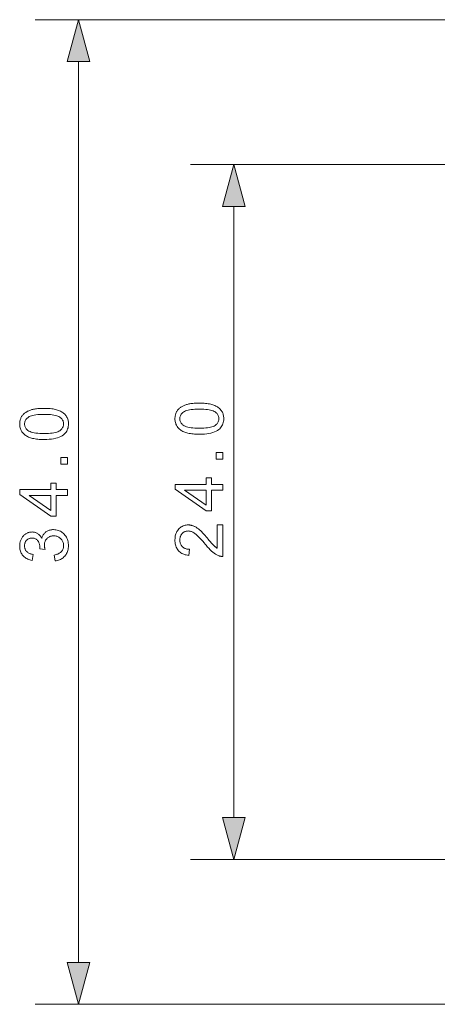
# Model space of a CAD drawing. Extents: x 8 to 406, y 8 to 280.
# Drawn here: x 56 to 75, y 195 to 240 of the extents above; entities that cross this region are included whole.
import ezdxf

# ---------------------------------------------------------------- set-up
doc = ezdxf.new("R2010")
doc.units = 0

msp = doc.modelspace()

# ---------------------------------------------------------------- linework, layer by layer
at = {"color": 7, "lineweight": 13}
for p, q in [((82.152, 240.39), (56.235, 240.39)), ((58.235, 196.988), (58.235, 238.458)), ((65.388, 203.655), (65.388, 231.791)), ((82.152, 195.056), (56.235, 195.056))]:
    msp.add_line(p, q, dxfattribs=at)
at = {"color": 7, "lineweight": 13, "ltscale": 0.438143}
msp.add_line((80.913, 233.723), (63.388, 233.723), dxfattribs=at)
at = {"color": 7, "lineweight": 13, "ltscale": 0.438263}
msp.add_line((80.918, 201.723), (63.388, 201.723), dxfattribs=at)
at = {"color": 7, "lineweight": 13}
for points in [[(58.753, 238.458), (58.235, 240.39), (57.718, 238.458)], [(65.905, 231.791), (65.388, 233.723), (64.87, 231.791)], [(63.803, 221.302), (63.726, 221.303), (63.653, 221.305), (63.582, 221.309), (63.515, 221.315), (63.451, 221.322), (63.389, 221.331), (63.331, 221.341), (63.276, 221.353), (63.224, 221.367), (63.175, 221.382), (63.128, 221.399), (63.084, 221.418), (63.042, 221.437), (63.002, 221.459), (62.964, 221.482), (62.928, 221.507), (62.895, 221.533), (62.864, 221.561), (62.835, 221.59), (62.808, 221.621), (62.783, 221.653), (62.761, 221.688), (62.742, 221.723), (62.725, 221.761), (62.711, 221.8), (62.699, 221.84), (62.69, 221.883), (62.684, 221.927), (62.68, 221.972), (62.679, 222.019), (62.679, 222.054), (62.682, 222.088), (62.685, 222.122), (62.69, 222.154), (62.697, 222.186), (62.704, 222.216), (62.714, 222.246), (62.724, 222.275), (62.737, 222.303), (62.75, 222.33), (62.765, 222.356), (62.781, 222.382), (62.798, 222.406), (62.817, 222.429), (62.837, 222.452), (62.858, 222.473), (62.881, 222.494), (62.904, 222.514), (62.929, 222.533), (62.956, 222.551), (62.983, 222.568), (63.012, 222.584), (63.042, 222.599), (63.072, 222.614), (63.105, 222.628), (63.138, 222.642), (63.172, 222.654), (63.208, 222.666), (63.245, 222.677), (63.283, 222.687), (63.323, 222.697), (63.365, 222.705), (63.411, 222.712), (63.459, 222.719), (63.509, 222.724), (63.563, 222.729), (63.619, 222.732), (63.677, 222.735), (63.739, 222.736), (63.803, 222.737), (63.879, 222.736), (63.952, 222.733), (64.022, 222.73), (64.089, 222.724), (64.153, 222.717), (64.214, 222.708), (64.272, 222.698), (64.327, 222.686), (64.379, 222.672), (64.428, 222.657), (64.474, 222.64), (64.519, 222.622), (64.561, 222.602), (64.601, 222.581), (64.639, 222.558), (64.674, 222.533), (64.708, 222.507), (64.739, 222.479), (64.768, 222.45), (64.795, 222.419), (64.82, 222.387), (64.842, 222.353), (64.862, 222.317), (64.879, 222.279), (64.893, 222.24), (64.905, 222.199), (64.914, 222.157), (64.92, 222.113), (64.924, 222.067), (64.925, 222.019), (64.923, 221.957), (64.916, 221.898), (64.905, 221.841), (64.889, 221.787), (64.868, 221.735), (64.843, 221.687), (64.814, 221.641), (64.779, 221.598), (64.741, 221.557), (64.697, 221.52), (64.639, 221.478), (64.574, 221.441), (64.501, 221.409), (64.422, 221.38), (64.336, 221.356), (64.243, 221.337), (64.144, 221.322), (64.037, 221.311), (63.923, 221.304)], [(56.65, 221.06), (56.574, 221.061), (56.5, 221.063), (56.43, 221.067), (56.363, 221.073), (56.298, 221.08), (56.237, 221.089), (56.179, 221.1), (56.124, 221.112), (56.071, 221.125), (56.022, 221.141), (55.976, 221.157), (55.932, 221.176), (55.889, 221.196), (55.849, 221.217), (55.812, 221.24), (55.776, 221.265), (55.743, 221.291), (55.711, 221.319), (55.682, 221.348), (55.655, 221.379), (55.631, 221.412), (55.609, 221.446), (55.59, 221.481), (55.573, 221.519), (55.559, 221.558), (55.547, 221.599), (55.538, 221.641), (55.532, 221.685), (55.528, 221.73), (55.526, 221.778), (55.527, 221.813), (55.529, 221.847), (55.533, 221.88), (55.538, 221.912), (55.544, 221.944), (55.552, 221.974), (55.561, 222.004), (55.572, 222.033), (55.584, 222.061), (55.598, 222.088), (55.613, 222.114), (55.629, 222.14), (55.646, 222.164), (55.665, 222.188), (55.685, 222.21), (55.706, 222.232), (55.728, 222.252), (55.752, 222.272), (55.777, 222.291), (55.803, 222.309), (55.831, 222.326), (55.859, 222.342), (55.889, 222.358), (55.92, 222.372), (55.952, 222.386), (55.985, 222.4), (56.02, 222.412), (56.056, 222.424), (56.092, 222.435), (56.13, 222.445), (56.17, 222.455), (56.213, 222.463), (56.258, 222.471), (56.306, 222.477), (56.357, 222.482), (56.41, 222.487), (56.466, 222.49), (56.525, 222.493), (56.586, 222.494), (56.65, 222.495), (56.726, 222.494), (56.799, 222.492), (56.869, 222.488), (56.936, 222.482), (57, 222.475), (57.061, 222.466), (57.119, 222.456), (57.174, 222.444), (57.226, 222.43), (57.275, 222.415), (57.322, 222.399), (57.366, 222.38), (57.408, 222.361), (57.448, 222.339), (57.486, 222.316), (57.522, 222.292), (57.555, 222.265), (57.587, 222.238), (57.616, 222.208), (57.643, 222.177), (57.668, 222.145), (57.69, 222.111), (57.709, 222.075), (57.726, 222.038), (57.74, 221.998), (57.752, 221.958), (57.761, 221.915), (57.768, 221.871), (57.772, 221.825), (57.773, 221.778), (57.771, 221.715), (57.764, 221.656), (57.752, 221.599), (57.736, 221.545), (57.716, 221.494), (57.691, 221.445), (57.661, 221.399), (57.627, 221.356), (57.588, 221.316), (57.545, 221.278), (57.486, 221.236), (57.421, 221.199), (57.349, 221.167), (57.27, 221.139), (57.184, 221.115), (57.091, 221.095), (56.991, 221.08), (56.884, 221.069), (56.771, 221.062)], [(56.65, 221.338), (56.755, 221.339), (56.853, 221.343), (56.943, 221.349), (57.026, 221.358), (57.102, 221.37), (57.17, 221.384), (57.231, 221.4), (57.285, 221.419), (57.332, 221.441), (57.371, 221.465), (57.406, 221.491), (57.436, 221.518), (57.463, 221.546), (57.486, 221.576), (57.506, 221.606), (57.522, 221.638), (57.535, 221.671), (57.544, 221.705), (57.549, 221.741), (57.551, 221.778), (57.549, 221.814), (57.544, 221.85), (57.535, 221.884), (57.522, 221.917), (57.506, 221.949), (57.486, 221.98), (57.463, 222.009), (57.436, 222.037), (57.405, 222.064), (57.371, 222.09), (57.331, 222.115), (57.284, 222.136), (57.23, 222.155), (57.169, 222.172), (57.101, 222.186), (57.025, 222.197), (56.942, 222.206), (56.852, 222.212), (56.755, 222.216), (56.65, 222.217), (56.545, 222.216), (56.448, 222.212), (56.357, 222.206), (56.274, 222.197), (56.198, 222.186), (56.13, 222.172), (56.069, 222.155), (56.015, 222.136), (55.968, 222.115), (55.929, 222.09), (55.895, 222.064), (55.864, 222.037), (55.837, 222.009), (55.814, 221.979), (55.795, 221.948), (55.779, 221.916), (55.766, 221.882), (55.757, 221.848), (55.752, 221.812), (55.75, 221.775), (55.752, 221.738), (55.756, 221.703), (55.764, 221.67), (55.775, 221.638), (55.789, 221.607), (55.807, 221.578), (55.827, 221.551), (55.851, 221.525), (55.878, 221.5), (55.908, 221.477), (55.951, 221.451), (56.002, 221.427), (56.059, 221.406), (56.123, 221.388), (56.194, 221.373), (56.271, 221.36), (56.356, 221.35), (56.447, 221.343), (56.545, 221.339)], [(63.803, 221.58), (63.908, 221.581), (64.005, 221.585), (64.095, 221.591), (64.178, 221.6), (64.254, 221.611), (64.322, 221.625), (64.384, 221.642), (64.438, 221.661), (64.484, 221.682), (64.524, 221.706), (64.558, 221.732), (64.588, 221.76), (64.615, 221.788), (64.639, 221.817), (64.658, 221.848), (64.674, 221.88), (64.687, 221.913), (64.696, 221.947), (64.701, 221.983), (64.703, 222.019), (64.701, 222.056), (64.696, 222.091), (64.687, 222.126), (64.674, 222.159), (64.658, 222.191), (64.638, 222.221), (64.615, 222.251), (64.588, 222.279), (64.557, 222.306), (64.523, 222.332), (64.483, 222.356), (64.437, 222.378), (64.383, 222.397), (64.321, 222.413), (64.253, 222.427), (64.177, 222.439), (64.095, 222.448), (64.004, 222.454), (63.907, 222.458), (63.803, 222.459), (63.698, 222.458), (63.6, 222.454), (63.51, 222.448), (63.427, 222.439), (63.351, 222.427), (63.282, 222.413), (63.221, 222.397), (63.167, 222.378), (63.12, 222.356), (63.081, 222.332), (63.047, 222.306), (63.017, 222.279), (62.99, 222.251), (62.967, 222.221), (62.947, 222.19), (62.931, 222.158), (62.918, 222.124), (62.91, 222.089), (62.904, 222.054), (62.902, 222.016), (62.904, 221.98), (62.909, 221.945), (62.917, 221.911), (62.928, 221.879), (62.942, 221.849), (62.959, 221.82), (62.98, 221.793), (63.003, 221.767), (63.03, 221.742), (63.06, 221.719), (63.104, 221.693), (63.154, 221.669), (63.211, 221.648), (63.275, 221.63), (63.346, 221.615), (63.424, 221.602), (63.508, 221.592), (63.6, 221.585), (63.698, 221.581)], [(64.888, 220.16), (64.58, 220.16), (64.58, 220.468), (64.888, 220.468)], [(57.735, 219.918), (57.428, 219.918), (57.428, 220.226), (57.735, 220.226)], [(57.735, 218.484), (57.209, 218.484), (57.209, 217.529), (56.961, 217.529), (55.535, 218.533), (55.535, 218.754), (56.961, 218.754), (56.961, 219.051), (57.209, 219.051), (57.209, 218.754), (57.735, 218.754)], [(64.888, 218.725), (64.361, 218.725), (64.361, 217.771), (64.113, 217.771), (62.688, 218.775), (62.688, 218.995), (64.113, 218.995), (64.113, 219.293), (64.361, 219.293), (64.361, 218.995), (64.888, 218.995)], [(64.113, 218.725), (63.121, 218.725), (64.113, 218.037)], [(56.961, 218.484), (55.969, 218.484), (56.961, 217.795)], [(57.155, 215.47), (57.119, 215.74), (57.163, 215.75), (57.205, 215.762), (57.245, 215.774), (57.282, 215.788), (57.316, 215.803), (57.348, 215.82), (57.377, 215.837), (57.404, 215.857), (57.428, 215.877), (57.45, 215.899), (57.469, 215.921), (57.486, 215.945), (57.501, 215.97), (57.514, 215.996), (57.525, 216.023), (57.535, 216.05), (57.542, 216.079), (57.547, 216.109), (57.55, 216.139), (57.551, 216.171), (57.549, 216.209), (57.546, 216.245), (57.539, 216.28), (57.53, 216.314), (57.518, 216.347), (57.503, 216.378), (57.486, 216.409), (57.466, 216.438), (57.444, 216.466), (57.419, 216.493), (57.392, 216.518), (57.363, 216.54), (57.334, 216.56), (57.303, 216.577), (57.271, 216.591), (57.238, 216.603), (57.203, 216.612), (57.167, 216.619), (57.13, 216.623), (57.092, 216.624), (57.055, 216.623), (57.02, 216.619), (56.986, 216.613), (56.953, 216.605), (56.922, 216.594), (56.892, 216.58), (56.863, 216.565), (56.836, 216.546), (56.81, 216.526), (56.785, 216.503), (56.762, 216.478), (56.741, 216.451), (56.723, 216.424), (56.707, 216.395), (56.694, 216.365), (56.683, 216.333), (56.675, 216.3), (56.669, 216.266), (56.665, 216.23), (56.664, 216.194), (56.664, 216.178), (56.665, 216.161), (56.667, 216.144), (56.669, 216.126), (56.671, 216.108), (56.675, 216.088), (56.679, 216.068), (56.683, 216.047), (56.688, 216.025), (56.694, 216.003), (56.457, 216.033), (56.457, 216.038), (56.458, 216.043), (56.458, 216.048), (56.459, 216.053), (56.459, 216.057), (56.459, 216.062), (56.46, 216.066), (56.46, 216.069), (56.46, 216.073), (56.46, 216.076), (56.459, 216.111), (56.456, 216.144), (56.452, 216.177), (56.445, 216.209), (56.437, 216.24), (56.427, 216.271), (56.416, 216.301), (56.402, 216.331), (56.387, 216.359), (56.37, 216.387), (56.351, 216.413), (56.33, 216.437), (56.307, 216.458), (56.282, 216.475), (56.255, 216.491), (56.227, 216.503), (56.196, 216.513), (56.163, 216.52), (56.129, 216.524), (56.092, 216.525), (56.063, 216.524), (56.035, 216.521), (56.008, 216.516), (55.981, 216.509), (55.956, 216.5), (55.932, 216.489), (55.909, 216.476), (55.887, 216.461), (55.866, 216.444), (55.846, 216.425), (55.827, 216.404), (55.811, 216.382), (55.796, 216.359), (55.784, 216.335), (55.773, 216.309), (55.764, 216.283), (55.757, 216.255), (55.752, 216.226), (55.749, 216.196), (55.748, 216.165), (55.749, 216.134), (55.752, 216.104), (55.757, 216.075), (55.764, 216.047), (55.773, 216.021), (55.784, 215.995), (55.797, 215.97), (55.812, 215.947), (55.829, 215.924), (55.848, 215.902), (55.868, 215.882), (55.891, 215.863), (55.916, 215.846), (55.943, 215.83), (55.971, 215.816), (56.002, 215.803), (56.035, 215.792), (56.069, 215.782), (56.106, 215.774), (56.145, 215.767), (56.097, 215.497), (56.044, 215.508), (55.993, 215.522), (55.945, 215.538), (55.899, 215.557), (55.856, 215.578), (55.815, 215.602), (55.776, 215.628), (55.74, 215.657), (55.707, 215.688), (55.676, 215.722), (55.647, 215.758), (55.622, 215.796), (55.6, 215.835), (55.58, 215.876), (55.564, 215.919), (55.55, 215.964), (55.54, 216.01), (55.532, 216.058), (55.528, 216.108), (55.526, 216.159), (55.527, 216.195), (55.529, 216.23), (55.533, 216.264), (55.539, 216.299), (55.546, 216.332), (55.554, 216.365), (55.564, 216.397), (55.576, 216.429), (55.589, 216.46), (55.604, 216.491), (55.62, 216.52), (55.637, 216.548), (55.655, 216.575), (55.674, 216.601), (55.695, 216.624), (55.717, 216.647), (55.739, 216.668), (55.763, 216.688), (55.788, 216.706), (55.815, 216.723), (55.841, 216.738), (55.869, 216.751), (55.896, 216.763), (55.924, 216.774), (55.952, 216.783), (55.981, 216.79), (56.01, 216.796), (56.039, 216.8), (56.068, 216.802), (56.098, 216.803), (56.126, 216.802), (56.154, 216.8), (56.181, 216.796), (56.208, 216.791), (56.234, 216.784), (56.26, 216.775), (56.285, 216.765), (56.31, 216.754), (56.334, 216.741), (56.358, 216.726), (56.381, 216.71), (56.403, 216.693), (56.424, 216.674), (56.444, 216.653), (56.463, 216.631), (56.481, 216.608), (56.498, 216.583), (56.514, 216.557), (56.53, 216.529), (56.544, 216.5), (56.554, 216.538), (56.566, 216.574), (56.58, 216.609), (56.595, 216.642), (56.613, 216.673), (56.633, 216.702), (56.654, 216.73), (56.678, 216.756), (56.703, 216.78), (56.731, 216.803), (56.76, 216.823), (56.79, 216.842), (56.822, 216.858), (56.856, 216.872), (56.89, 216.884), (56.927, 216.894), (56.964, 216.901), (57.003, 216.907), (57.044, 216.91), (57.086, 216.911), (57.142, 216.909), (57.197, 216.902), (57.251, 216.892), (57.302, 216.877), (57.352, 216.858), (57.4, 216.835), (57.446, 216.808), (57.49, 216.776), (57.533, 216.741), (57.574, 216.701), (57.612, 216.658), (57.646, 216.612), (57.676, 216.565), (57.702, 216.515), (57.724, 216.463), (57.742, 216.409), (57.756, 216.352), (57.766, 216.294), (57.772, 216.233), (57.774, 216.17), (57.773, 216.113), (57.767, 216.058), (57.759, 216.005), (57.747, 215.954), (57.731, 215.904), (57.712, 215.857), (57.69, 215.812), (57.664, 215.769), (57.635, 215.728), (57.602, 215.689), (57.566, 215.652), (57.529, 215.619), (57.489, 215.589), (57.447, 215.562), (57.404, 215.538), (57.358, 215.518), (57.31, 215.501), (57.26, 215.488), (57.209, 215.477)], [(64.628, 217.13), (64.888, 217.13), (64.888, 215.676), (64.868, 215.676), (64.849, 215.676), (64.83, 215.678), (64.811, 215.68), (64.792, 215.682), (64.773, 215.686), (64.755, 215.69), (64.737, 215.695), (64.718, 215.701), (64.7, 215.707), (64.671, 215.719), (64.641, 215.732), (64.611, 215.747), (64.582, 215.763), (64.553, 215.78), (64.524, 215.798), (64.494, 215.818), (64.465, 215.839), (64.436, 215.861), (64.408, 215.885), (64.378, 215.911), (64.348, 215.939), (64.317, 215.968), (64.285, 216.001), (64.252, 216.035), (64.218, 216.071), (64.184, 216.11), (64.148, 216.151), (64.112, 216.194), (64.074, 216.239), (64.017, 216.308), (63.962, 216.373), (63.909, 216.433), (63.859, 216.488), (63.811, 216.539), (63.765, 216.585), (63.723, 216.627), (63.682, 216.664), (63.644, 216.696), (63.608, 216.723), (63.574, 216.747), (63.54, 216.769), (63.507, 216.788), (63.474, 216.804), (63.441, 216.818), (63.409, 216.829), (63.377, 216.838), (63.346, 216.844), (63.314, 216.848), (63.284, 216.849), (63.252, 216.848), (63.221, 216.845), (63.192, 216.839), (63.163, 216.831), (63.136, 216.821), (63.109, 216.808), (63.083, 216.793), (63.059, 216.776), (63.035, 216.757), (63.013, 216.735), (62.992, 216.711), (62.973, 216.686), (62.956, 216.66), (62.942, 216.632), (62.93, 216.602), (62.92, 216.572), (62.912, 216.54), (62.907, 216.506), (62.903, 216.472), (62.902, 216.435), (62.904, 216.397), (62.907, 216.36), (62.913, 216.325), (62.921, 216.292), (62.932, 216.26), (62.945, 216.229), (62.96, 216.2), (62.977, 216.173), (62.997, 216.147), (63.019, 216.123), (63.044, 216.101), (63.07, 216.081), (63.098, 216.063), (63.127, 216.048), (63.159, 216.035), (63.192, 216.024), (63.227, 216.016), (63.264, 216.01), (63.303, 216.006), (63.344, 216.005), (63.315, 215.727), (63.254, 215.734), (63.197, 215.745), (63.142, 215.758), (63.09, 215.775), (63.041, 215.795), (62.996, 215.818), (62.953, 215.844), (62.913, 215.873), (62.876, 215.906), (62.842, 215.942), (62.811, 215.98), (62.783, 216.021), (62.759, 216.065), (62.737, 216.111), (62.719, 216.16), (62.705, 216.211), (62.693, 216.265), (62.685, 216.321), (62.68, 216.38), (62.679, 216.441), (62.681, 216.503), (62.686, 216.563), (62.695, 216.619), (62.707, 216.673), (62.723, 216.725), (62.742, 216.774), (62.765, 216.82), (62.791, 216.863), (62.821, 216.904), (62.854, 216.943), (62.89, 216.978), (62.928, 217.009), (62.967, 217.037), (63.008, 217.061), (63.051, 217.081), (63.095, 217.098), (63.141, 217.111), (63.189, 217.12), (63.238, 217.125), (63.29, 217.127), (63.316, 217.127), (63.342, 217.125), (63.368, 217.122), (63.394, 217.118), (63.42, 217.114), (63.446, 217.108), (63.472, 217.101), (63.498, 217.093), (63.524, 217.083), (63.549, 217.073), (63.575, 217.062), (63.601, 217.049), (63.627, 217.034), (63.653, 217.018), (63.68, 217.001), (63.707, 216.983), (63.734, 216.963), (63.762, 216.941), (63.79, 216.918), (63.818, 216.894), (63.847, 216.867), (63.878, 216.837), (63.912, 216.804), (63.947, 216.767), (63.985, 216.727), (64.025, 216.684), (64.067, 216.637), (64.111, 216.587), (64.157, 216.534), (64.205, 216.477), (64.244, 216.43), (64.281, 216.387), (64.316, 216.347), (64.347, 216.311), (64.376, 216.278), (64.403, 216.248), (64.426, 216.222), (64.447, 216.2), (64.466, 216.181), (64.482, 216.165), (64.496, 216.152), (64.511, 216.139), (64.526, 216.126), (64.54, 216.114), (64.555, 216.102), (64.569, 216.091), (64.584, 216.08), (64.599, 216.07), (64.613, 216.06), (64.628, 216.051)], [(64.87, 203.655), (65.388, 201.723), (65.905, 203.655)], [(57.718, 196.988), (58.235, 195.056), (58.753, 196.988)]]:
    msp.add_lwpolyline(points, close=True, dxfattribs=at)
for points in [[(58.753, 238.458), (58.235, 240.39), (58.753, 238.458), (57.718, 238.458)], [(65.905, 231.791), (65.388, 233.723), (65.905, 231.791), (64.87, 231.791)], [(64.87, 203.655), (65.388, 201.723), (64.87, 203.655), (65.905, 203.655)], [(57.718, 196.988), (58.235, 195.056), (57.718, 196.988), (58.753, 196.988)]]:
    msp.add_solid(points, dxfattribs=at)

doc.saveas('drawing.dxf')
